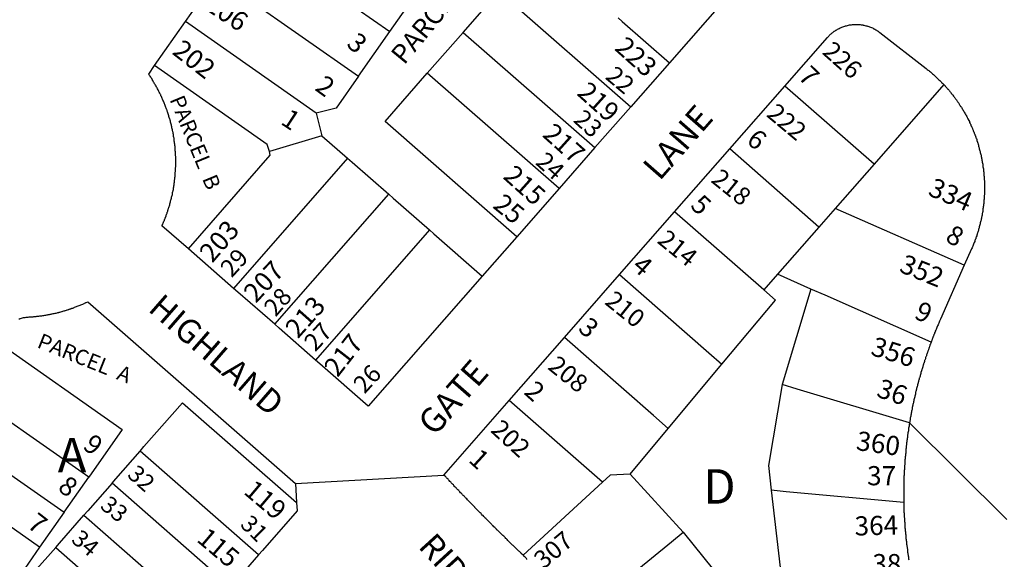
# Model space of a CAD drawing. Units: inches. Extents: x 1243741 to 1249766, y 529259 to 533546.
# Drawn here: x 1247960 to 1248467, y 532104 to 532381 of the extents above; entities that cross this region are included whole.
import ezdxf
from ezdxf.enums import TextEntityAlignment as Align

# ---------------------------------------------------------------- set-up
doc = ezdxf.new("R2010")
doc.units = ezdxf.units.IN
doc.header["$MEASUREMENT"] = 0
for name, color, linetype in [('Addresses', 5, 'Continuous'), ('Lot-Block-Parcel Text', 6, 'Continuous'), ('Parcel Boundaries', 7, 'Continuous'), ('Street Names', 7, 'Continuous'), ('Street ROW', 5, 'Continuous')]:
    doc.layers.add(name, color=color, linetype=linetype)
doc.styles.add('Arial', font='txt')

msp = doc.modelspace()

# ---------------------------------------------------------------- linework, layer by layer
at = {"layer": 'Parcel Boundaries'}
for p, q in [((1248077.88, 532426.13), (1248150.87, 532375.06)), ((1248061.88, 532403.19), (1248134.75, 532352.12)), ((1248150.87, 532375.06), (1248166.87, 532398)), ((1248188.63, 532374.69), (1248207, 532395.75)), ((1248207, 532395.75), (1248274.75, 532336.44)), ((1248113, 532333.19), (1248045.75, 532380.25)), ((1248134.75, 532352.12), (1248150.87, 532375.06)), ((1248170.12, 532353.62), (1248188.63, 532374.69)), ((1248188.63, 532374.69), (1248256.25, 532315.38)), ((1248148.38, 532328.81), (1248170.12, 532353.62)), ((1248237.88, 532294.31), (1248170.12, 532353.62)), ((1248399.87, 532306.87), (1248354, 532347.06)), ((1248435.75, 532347.81), (1248399.87, 532306.87)), ((1248113, 532333.19), (1248115.88, 532321.5)), ((1248216.12, 532269.5), (1248148.38, 532328.81)), ((1248115.88, 532321.5), (1248088.88, 532313.37)), ((1248115.88, 532321.5), (1248129.13, 532309.87)), ((1248371.5, 532274.5), (1248325.62, 532314.69)), ((1248129.13, 532309.87), (1248070.5, 532242.94)), ((1248129.13, 532309.87), (1248131.38, 532307.87)), ((1248131.38, 532307.87), (1248150.25, 532291.44)), ((1248399.87, 532306.87), (1248379.87, 532284.06)), ((1248091.62, 532224.5), (1248150.25, 532291.44)), ((1248150.25, 532291.44), (1248152.5, 532289.44)), ((1248152.5, 532289.44), (1248171.25, 532273)), ((1248343.13, 532242.19), (1248297.25, 532282.37)), ((1248379.87, 532284.06), (1248371.5, 532274.5)), ((1248446.25, 532254.81), (1248379.87, 532284.06)), ((1248171.25, 532273), (1248112.62, 532206.06)), ((1248171.25, 532273), (1248173.5, 532271)), ((1248371.5, 532274.5), (1248350.12, 532250.19)), ((1248173.5, 532271), (1248198.38, 532249.25)), ((1248350.12, 532250.19), (1248343.13, 532242.19)), ((1248367.37, 532242.62), (1248350.12, 532250.19)), ((1248367.37, 532242.62), (1248352.63, 532193.44)), ((1248294, 532170.88), (1248321.63, 532203.88)), ((1247996, 532145.75), (1247930.5, 532191.63)), ((1248260.25, 532143.25), (1248212.25, 532185.31)), ((1247917.87, 532173.62), (1247983.38, 532127.75)), ((1248274.5, 532147.37), (1248294, 532170.88)), ((1248022.5, 532159.25), (1248024.38, 532161.5)), ((1248010, 532145), (1248022.5, 532159.25)), ((1248083.37, 532105.87), (1248022.5, 532159.25)), ((1247970.75, 532109.75), (1247905.25, 532155.62)), ((1247983.38, 532127.75), (1247996, 532145.75)), ((1248301.75, 532117.5), (1248274.5, 532147.37)), ((1248008, 532142.69), (1247995.5, 532128.44)), ((1248008, 532142.69), (1248010, 532145)), ((1248068.87, 532089.31), (1248008, 532142.69)), ((1248260.25, 532143.25), (1248219.37, 532105.69)), ((1248347, 532139.06), (1248353.12, 532086.44)), ((1247983.38, 532127.75), (1247970.75, 532109.75)), ((1247981, 532111.88), (1247993.5, 532126.19)), ((1247995.5, 532128.44), (1247993.5, 532126.19)), ((1247993.5, 532126.19), (1248054.37, 532072.81)), ((1248301.75, 532117.5), (1248330, 532082.5)), ((1247979, 532109.62), (1247981, 532111.88)), ((1247967.87, 532097), (1247979, 532109.62)), ((1247979, 532109.62), (1248039.87, 532056.25))]:
    msp.add_line(p, q, dxfattribs=at)
for points in [[(1248268.25, 532382.19), (1248270.37, 532380.31), (1248294.63, 532359.06)], [(1248088.88, 532313.37), (1248087.75, 532317.06), (1248029.88, 532357.56)], [(1248134.75, 532352.12), (1248123.25, 532335.75), (1248113, 532333.19)], [(1248047.25, 532263.31), (1248089.37, 532311.5), (1248088.88, 532313.37)], [(1248269, 532250), (1248314.87, 532209.81), (1248321.63, 532203.88)], [(1248321.63, 532203.88), (1248349.13, 532236.88), (1248343.13, 532242.19)], [(1248429.25, 532215.31), (1248374.75, 532239.37), (1248367.37, 532242.62)], [(1248294, 532170.88), (1248286.5, 532177.44), (1248240.62, 532217.63)], [(1247947.63, 532216.25), (1248013.25, 532170.31), (1247996, 532145.75)], [(1248352.63, 532193.44), (1248345.5, 532151.81), (1248347, 532139.06)], [(1248418.13, 532173.81), (1248360.38, 532191), (1248352.63, 532193.44)], [(1248024.38, 532161.5), (1248044.25, 532184.06), (1248102.87, 532132.69)], [(1248274.5, 532147.37), (1248264.12, 532146.81), (1248260.25, 532143.25)], [(1248415.12, 532132.69), (1248354.62, 532138.31), (1248347, 532139.06)], [(1247970.75, 532109.75), (1247953.62, 532085.12), (1247888, 532131)], [(1248248, 532073.63), (1248295.62, 532112.5), (1248301.75, 532117.5)]]:
    msp.add_lwpolyline(points, dxfattribs=at)
at = {"layer": 'Street ROW'}
for p, q in [((1248045.75, 532380.25), (1248061.88, 532403.19)), ((1248029.88, 532357.56), (1248045.75, 532380.25)), ((1248294.63, 532359.06), (1248274.75, 532336.44)), ((1248325.62, 532314.69), (1248354, 532347.06)), ((1248274.75, 532336.44), (1248256.25, 532315.38)), ((1248256.25, 532315.38), (1248237.88, 532294.31)), ((1248297.25, 532282.37), (1248325.62, 532314.69)), ((1248237.88, 532294.31), (1248216.12, 532269.5)), ((1248269, 532250), (1248297.25, 532282.37)), ((1248216.12, 532269.5), (1248198.38, 532249.25)), ((1248070.5, 532242.94), (1248047.25, 532263.31)), ((1248240.62, 532217.63), (1248269, 532250)), ((1248212.25, 532185.31), (1248240.62, 532217.63)), ((1248418.13, 532173.81), (1248468.13, 532124)), ((1248102.25, 532142.56), (1248178.63, 532146.88)), ((1248102.25, 532142.56), (1248102.87, 532132.69))]:
    msp.add_line(p, q, dxfattribs=at)
for points in [[(1248343.5, 532414.94), (1248294.63, 532359.06)], [(1248354, 532347.06), (1248375.87, 532372.06), (1248376.06, 532372.27), (1248376.25, 532372.48), (1248376.38, 532372.63), (1248376.56, 532372.81), (1248376.75, 532373), (1248377.02, 532373.27), (1248377.12, 532373.38), (1248377.15, 532373.39), (1248377.5, 532373.69), (1248377.88, 532374), (1248378.21, 532374.34), (1248378.25, 532374.37), (1248378.29, 532374.4), (1248378.62, 532374.62), (1248379, 532374.94), (1248379.15, 532375.06), (1248379.38, 532375.25), (1248379.51, 532375.32), (1248379.87, 532375.5), (1248380.21, 532375.78), (1248380.25, 532375.81), (1248380.31, 532375.84), (1248380.75, 532376.06), (1248381.13, 532376.31), (1248381.62, 532376.56), (1248382, 532376.75), (1248382.5, 532377), (1248382.87, 532377.19), (1248383.37, 532377.38), (1248383.87, 532377.56), (1248384.38, 532377.75), (1248384.75, 532377.88), (1248385.25, 532378), (1248385.75, 532378.13), (1248386.25, 532378.25), (1248386.75, 532378.38), (1248387.25, 532378.5), (1248387.75, 532378.56), (1248388.25, 532378.63), (1248388.75, 532378.69), (1248389.25, 532378.75), (1248389.75, 532378.75), (1248390.25, 532378.75), (1248390.65, 532378.8), (1248390.75, 532378.81), (1248390.85, 532378.8), (1248391.25, 532378.75), (1248391.75, 532378.75), (1248392.06, 532378.75), (1248392.25, 532378.75), (1248392.75, 532378.69), (1248393.25, 532378.63), (1248393.49, 532378.6), (1248393.75, 532378.56), (1248394.13, 532378.5), (1248394.25, 532378.47), (1248394.62, 532378.38), (1248395.12, 532378.25), (1248395.63, 532378.13), (1248396.12, 532378), (1248396.55, 532377.89), (1248396.62, 532377.88), (1248396.72, 532377.84), (1248397.13, 532377.69), (1248397.5, 532377.56), (1248397.95, 532377.39), (1248398, 532377.38), (1248398.5, 532377.19), (1248399, 532377), (1248399.35, 532376.77), (1248399.37, 532376.75), (1248399.8, 532376.54), (1248399.87, 532376.5), (1248400.25, 532376.31), (1248400.75, 532376.06), (1248401.12, 532375.81), (1248401.34, 532375.63), (1248401.5, 532375.5), (1248401.66, 532375.42), (1248402, 532375.25), (1248402.37, 532374.94), (1248402.75, 532374.62)], [(1248402.75, 532374.62), (1248426.62, 532356.12), (1248427.25, 532355.63), (1248427.63, 532355.31), (1248428, 532355), (1248428.37, 532354.69), (1248428.87, 532354.31), (1248429.25, 532354), (1248429.62, 532353.69), (1248430, 532353.37), (1248430.37, 532353.06), (1248430.75, 532352.69), (1248431.12, 532352.38), (1248431.5, 532352.06), (1248431.87, 532351.69), (1248432.13, 532351.37), (1248432.5, 532351), (1248432.87, 532350.69), (1248433.25, 532350.31), (1248433.62, 532349.94), (1248434, 532349.62), (1248434.37, 532349.25), (1248434.62, 532348.87), (1248435, 532348.56), (1248435.38, 532348.19), (1248435.75, 532347.81)], [(1248047.25, 532263.31), (1248033.62, 532275.19), (1248033.87, 532275.69), (1248034.13, 532276.12), (1248034.25, 532276.56), (1248034.5, 532277.06), (1248034.61, 532277.46), (1248034.63, 532277.5), (1248034.64, 532277.53), (1248034.87, 532277.94), (1248034.98, 532278.34), (1248035, 532278.44), (1248035.05, 532278.52), (1248035.25, 532278.88), (1248035.36, 532279.31), (1248035.37, 532279.37), (1248035.4, 532279.42), (1248035.63, 532279.81), (1248035.75, 532280.31), (1248035.78, 532280.43), (1248035.88, 532280.75), (1248035.97, 532280.93), (1248036.13, 532281.25), (1248036.25, 532281.69), (1248036.28, 532281.81), (1248036.38, 532282.19), (1248036.47, 532282.35), (1248036.62, 532282.62), (1248036.75, 532283.13), (1248036.82, 532283.4), (1248036.87, 532283.63), (1248037, 532284.06), (1248037.09, 532284.24), (1248037.25, 532284.56), (1248037.38, 532285), (1248037.5, 532285.5), (1248037.63, 532286), (1248037.66, 532286.16), (1248037.75, 532286.5), (1248037.88, 532286.94), (1248038, 532287.44), (1248038.12, 532287.94), (1248038.25, 532288.38), (1248038.37, 532288.87), (1248038.5, 532289.37), (1248038.62, 532289.88), (1248038.75, 532290.37), (1248038.76, 532290.41), (1248038.88, 532290.81), (1248039, 532291.31), (1248039.13, 532291.81), (1248039.13, 532292.09), (1248039.13, 532292.31), (1248039.25, 532292.81), (1248039.34, 532293.16), (1248039.38, 532293.31), (1248039.5, 532293.75), (1248039.5, 532294.03), (1248039.5, 532294.25), (1248039.62, 532294.75), (1248039.75, 532295.25), (1248039.75, 532295.5), (1248039.75, 532295.75), (1248039.86, 532296.17), (1248039.87, 532296.25), (1248039.87, 532296.3), (1248039.87, 532296.75), (1248040, 532297.25), (1248040.03, 532297.36), (1248040.12, 532297.75), (1248040.12, 532298.1), (1248040.12, 532298.25), (1248040.12, 532298.75), (1248040.25, 532299.19), (1248040.25, 532299.69), (1248040.35, 532300.1), (1248040.37, 532300.19), (1248040.37, 532300.31), (1248040.37, 532300.69), (1248040.43, 532300.92), (1248040.5, 532301.19), (1248040.5, 532301.69), (1248040.5, 532302.19), (1248040.5, 532302.69), (1248040.6, 532303.1), (1248040.63, 532303.19), (1248040.63, 532303.47), (1248040.63, 532303.69), (1248040.63, 532304.19), (1248040.63, 532304.69), (1248040.63, 532305.19), (1248040.72, 532305.57), (1248040.75, 532305.69), (1248040.75, 532306.19), (1248040.75, 532306.67), (1248040.75, 532306.69), (1248040.75, 532307.19), (1248040.75, 532307.69), (1248040.75, 532308.19), (1248040.75, 532308.69), (1248040.75, 532309.19), (1248040.75, 532309.69), (1248040.75, 532309.72), (1248040.75, 532310.19), (1248040.75, 532310.69), (1248040.72, 532310.8), (1248040.63, 532311.19), (1248040.63, 532311.69), (1248040.63, 532312.19), (1248040.63, 532312.69), (1248040.63, 532312.91), (1248040.63, 532313.19), (1248040.6, 532313.28), (1248040.5, 532313.69), (1248040.5, 532314.19), (1248040.5, 532314.69), (1248040.37, 532315.19), (1248040.37, 532315.69), (1248040.37, 532316.06), (1248040.37, 532316.19), (1248040.35, 532316.27), (1248040.25, 532316.69), (1248040.25, 532317.19), (1248040.12, 532317.69), (1248040.12, 532318.19), (1248040, 532318.69), (1248040, 532319.19), (1248039.87, 532319.69), (1248039.87, 532320.07), (1248039.87, 532320.13), (1248039.86, 532320.2), (1248039.75, 532320.62), (1248039.62, 532321.12), (1248039.62, 532321.62), (1248039.5, 532322.13), (1248039.38, 532322.62), (1248039.38, 532323.02), (1248039.38, 532323.12), (1248039.29, 532323.48), (1248039.25, 532323.63), (1248039.13, 532324.06), (1248039, 532324.56), (1248038.88, 532325.06), (1248038.75, 532325.56), (1248038.75, 532326.01), (1248038.75, 532326.06), (1248038.69, 532326.29), (1248038.62, 532326.5), (1248038.5, 532327), (1248038.37, 532327.5), (1248038.25, 532328), (1248038.12, 532328.5), (1248038, 532328.94), (1248037.88, 532329.44), (1248037.79, 532329.76), (1248037.75, 532329.94), (1248037.63, 532330.37), (1248037.61, 532330.4), (1248037.38, 532330.87), (1248037.25, 532331.38), (1248037.12, 532331.81), (1248037, 532332.31), (1248036.89, 532332.77), (1248036.87, 532332.81), (1248036.87, 532332.83), (1248036.62, 532333.25), (1248036.5, 532333.75), (1248036.38, 532334.19), (1248036.28, 532334.58), (1248036.25, 532334.69), (1248036.22, 532334.74), (1248036, 532335.12), (1248035.88, 532335.62), (1248035.63, 532336.06), (1248035.5, 532336.56), (1248035.37, 532337), (1248035.12, 532337.5), (1248035, 532337.94), (1248034.75, 532338.44), (1248034.63, 532338.87), (1248034.38, 532339.31), (1248034.13, 532339.81), (1248034, 532340.25), (1248033.75, 532340.69), (1248033.62, 532341.19), (1248033.37, 532341.62), (1248033.13, 532342.06), (1248033.02, 532342.5), (1248033, 532342.56), (1248032.91, 532342.72), (1248032.75, 532343), (1248032.5, 532343.44), (1248032.25, 532343.87), (1248032.12, 532344.31), (1248031.87, 532344.75), (1248031.62, 532345.19), (1248031.38, 532345.69), (1248031.13, 532346.13), (1248030.88, 532346.56), (1248030.62, 532347), (1248030.37, 532347.44), (1248030.12, 532347.87), (1248029.88, 532348.25), (1248029.63, 532348.69), (1248029.38, 532349.13), (1248029.12, 532349.56), (1248028.87, 532350), (1248028.62, 532350.44), (1248028.38, 532350.88), (1248028.13, 532351.25), (1248027.88, 532351.67), (1248027.87, 532351.69), (1248027.5, 532352.12), (1248027.25, 532352.5), (1248026.87, 532353.19), (1248029.88, 532357.56)], [(1248435.75, 532347.81), (1248436.25, 532347.31), (1248436.35, 532347.16), (1248436.5, 532346.94), (1248436.87, 532346.56), (1248437.03, 532346.4), (1248437.25, 532346.19), (1248437.33, 532346.07), (1248437.5, 532345.81), (1248437.87, 532345.44), (1248437.91, 532345.41), (1248438.25, 532345.06), (1248438.44, 532344.78), (1248438.5, 532344.69), (1248438.6, 532344.59), (1248438.88, 532344.31), (1248439.07, 532344.02), (1248439.12, 532343.94), (1248439.4, 532343.61), (1248439.5, 532343.5), (1248439.54, 532343.44), (1248439.75, 532343.12), (1248439.95, 532342.92), (1248440.13, 532342.75), (1248440.34, 532342.43), (1248440.38, 532342.37), (1248440.44, 532342.3), (1248440.45, 532342.29), (1248440.75, 532341.94), (1248440.98, 532341.59), (1248441, 532341.56), (1248441.25, 532341.13), (1248441.56, 532340.82), (1248441.62, 532340.75), (1248441.8, 532340.48), (1248441.88, 532340.37), (1248441.91, 532340.33), (1248442.25, 532339.94), (1248442.5, 532339.56), (1248442.66, 532339.28), (1248442.75, 532339.12), (1248443, 532338.69), (1248443.22, 532338.47), (1248443.38, 532338.31), (1248443.63, 532337.88), (1248443.66, 532337.82), (1248443.87, 532337.44), (1248444.12, 532337.06), (1248444.37, 532336.62), (1248444.61, 532336.35), (1248444.75, 532336.19), (1248445, 532335.81), (1248445.25, 532335.37), (1248445.5, 532334.94), (1248445.75, 532334.5), (1248445.83, 532334.36), (1248446, 532334.06), (1248446.25, 532333.62), (1248446.5, 532333.19), (1248446.75, 532332.75), (1248447, 532332.31), (1248447.01, 532332.29), (1248447.25, 532331.87), (1248447.5, 532331.44), (1248447.75, 532331), (1248447.8, 532330.83), (1248447.87, 532330.56), (1248448.12, 532330.13), (1248448.38, 532329.69), (1248448.45, 532329.55), (1248448.62, 532329.25), (1248448.87, 532328.81), (1248448.94, 532328.57), (1248449, 532328.31), (1248449.25, 532327.87), (1248449.34, 532327.72), (1248449.5, 532327.44), (1248449.55, 532327.27), (1248449.62, 532327), (1248449.88, 532326.5), (1248449.98, 532326.32), (1248450.13, 532326.06), (1248450.19, 532325.84), (1248450.25, 532325.62), (1248450.47, 532325.18), (1248450.5, 532325.13), (1248450.51, 532325.1), (1248450.63, 532324.69), (1248450.83, 532324.34), (1248450.88, 532324.25), (1248450.9, 532324.16), (1248451, 532323.75), (1248451.21, 532323.38), (1248451.25, 532323.31), (1248451.27, 532323.23), (1248451.38, 532322.81), (1248451.55, 532322.5), (1248451.63, 532322.37), (1248451.67, 532322.19), (1248451.75, 532321.88), (1248451.86, 532321.68), (1248452, 532321.44), (1248452.11, 532320.99), (1248452.13, 532320.94), (1248452.25, 532320.5), (1248452.37, 532320.26), (1248452.5, 532320), (1248452.63, 532319.56), (1248452.67, 532319.37), (1248452.75, 532319.06), (1248452.87, 532318.56), (1248453.01, 532318.32), (1248453.13, 532318.12), (1248453.25, 532317.62), (1248453.33, 532317.29), (1248453.38, 532317.13), (1248453.5, 532316.69), (1248453.63, 532316.19), (1248453.75, 532315.69), (1248453.88, 532315.25), (1248454, 532314.75), (1248454.13, 532314.25), (1248454.25, 532313.75), (1248454.37, 532313.31), (1248454.5, 532312.81), (1248454.63, 532312.31), (1248454.75, 532311.81), (1248454.86, 532311.44), (1248454.88, 532311.37), (1248455, 532310.88), (1248455.13, 532310.37), (1248455.13, 532310.17), (1248455.13, 532309.87), (1248455.25, 532309.38), (1248455.37, 532308.88), (1248455.5, 532308.37), (1248455.5, 532308.17), (1248455.5, 532307.94), (1248455.63, 532307.44), (1248455.75, 532306.94), (1248455.75, 532306.65), (1248455.75, 532306.44), (1248455.83, 532306.11), (1248455.87, 532305.94), (1248455.87, 532305.81), (1248455.87, 532305.44), (1248455.99, 532304.98), (1248456, 532304.94), (1248456.12, 532304.44), (1248456.12, 532303.94), (1248456.12, 532303.89), (1248456.12, 532303.44), (1248456.22, 532303.07), (1248456.25, 532302.94), (1248456.25, 532302.76), (1248456.25, 532302.44), (1248456.3, 532302.23), (1248456.38, 532301.94), (1248456.38, 532301.44), (1248456.38, 532300.94), (1248456.43, 532300.7), (1248456.5, 532300.44), (1248456.5, 532300), (1248456.5, 532299.75), (1248456.5, 532299.5), (1248456.5, 532299), (1248456.56, 532298.78), (1248456.63, 532298.5), (1248456.63, 532298), (1248456.63, 532297.5), (1248456.63, 532297.04), (1248456.63, 532297), (1248456.63, 532296.5), (1248456.63, 532296), (1248456.63, 532295.5), (1248456.63, 532295), (1248456.63, 532294.5), (1248456.63, 532294), (1248456.63, 532293.5), (1248456.63, 532293), (1248456.63, 532292.61), (1248456.63, 532292.5), (1248456.63, 532292), (1248456.63, 532291.5), (1248456.63, 532291), (1248456.55, 532290.68), (1248456.5, 532290.5), (1248456.5, 532290), (1248456.5, 532289.89), (1248456.5, 532289.5), (1248456.5, 532289), (1248456.41, 532288.64), (1248456.38, 532288.5), (1248456.38, 532288.22), (1248456.38, 532288), (1248456.38, 532287.5), (1248456.27, 532287.08), (1248456.25, 532287), (1248456.25, 532286.89), (1248456.25, 532286.5), (1248456.18, 532286.21), (1248456.12, 532286), (1248456.12, 532285.75), (1248456.12, 532285.5), (1248456.07, 532285.26), (1248456, 532285), (1248456, 532284.74), (1248456, 532284.5), (1248455.93, 532284.21), (1248455.87, 532284), (1248455.87, 532283.84), (1248455.87, 532283.5), (1248455.75, 532283), (1248455.75, 532282.5), (1248455.63, 532282.06), (1248455.55, 532281.76), (1248455.5, 532281.56), (1248455.5, 532281.47), (1248455.5, 532281.06), (1248455.38, 532280.56), (1248455.25, 532280.06), (1248455.21, 532279.89), (1248455.13, 532279.56), (1248455.13, 532279.48), (1248455.13, 532279.06), (1248455, 532278.56), (1248454.88, 532278.12), (1248454.75, 532277.62), (1248454.63, 532277.13), (1248454.5, 532276.62), (1248454.46, 532276.47), (1248454.37, 532276.19), (1248454.25, 532275.69), (1248454.13, 532275.19), (1248454, 532274.69), (1248453.98, 532274.62), (1248453.88, 532274.25), (1248453.83, 532274.06), (1248453.75, 532273.75), (1248453.63, 532273.25), (1248453.5, 532272.75), (1248453.38, 532272.31), (1248453.25, 532271.81), (1248453.07, 532271.49), (1248453, 532271.37), (1248452.89, 532270.95), (1248452.87, 532270.88), (1248452.75, 532270.38), (1248452.63, 532269.94), (1248452.42, 532269.52), (1248452.38, 532269.44), (1248452.32, 532269.23), (1248452.25, 532269), (1248452.13, 532268.5), (1248451.94, 532268.17), (1248451.88, 532268.06), (1248451.83, 532267.88), (1248451.75, 532267.56), (1248451.63, 532267.13), (1248451.38, 532266.62), (1248451.25, 532266.19), (1248451, 532265.69), (1248450.88, 532265.25), (1248450.63, 532264.75), (1248450.5, 532264.31), (1248450.25, 532263.88), (1248450, 532263.37), (1248446.25, 532254.81)], [(1248446.25, 532254.81), (1248434, 532227.13), (1248433.75, 532226.44), (1248433.5, 532226), (1248433.37, 532225.5), (1248433.12, 532225.06), (1248433, 532224.63), (1248432.75, 532224.13), (1248432.51, 532223.71), (1248432.5, 532223.69), (1248432.49, 532223.66), (1248432.38, 532223.25), (1248432.13, 532222.75), (1248432, 532222.31), (1248431.75, 532221.81), (1248431.62, 532221.38), (1248431.37, 532220.94), (1248431.25, 532220.44), (1248431.01, 532220.03), (1248431, 532220), (1248430.99, 532219.97), (1248430.88, 532219.5), (1248430.67, 532219.14), (1248430.63, 532219.06), (1248430.6, 532218.95), (1248430.5, 532218.56), (1248430.35, 532218.3), (1248430.25, 532218.13), (1248430.15, 532217.76), (1248430.12, 532217.69), (1248430, 532217.19), (1248429.81, 532216.85), (1248429.75, 532216.75), (1248429.71, 532216.57), (1248429.62, 532216.25), (1248429.52, 532216.07), (1248429.37, 532215.81), (1248429.25, 532215.31)], [(1248198.38, 532249.25), (1248139.75, 532182.31), (1248114.87, 532204.06), (1248112.62, 532206.06)], [(1248091.62, 532224.5), (1248072.75, 532240.94), (1248070.5, 532242.94)], [(1247960, 532227.19), (1247960.5, 532227.31), (1247960.77, 532227.45), (1247960.88, 532227.5), (1247961.38, 532227.63), (1247961.88, 532227.75), (1247962.38, 532227.88), (1247962.62, 532227.91), (1247962.88, 532227.94), (1247963.38, 532228), (1247963.75, 532228.09), (1247963.88, 532228.12), (1247964.38, 532228.19), (1247964.55, 532228.19), (1247964.87, 532228.19), (1247965.38, 532228.25), (1247965.88, 532228.31), (1247966.34, 532228.31), (1247966.37, 532228.31), (1247966.41, 532228.32), (1247966.88, 532228.37), (1247967.18, 532228.37), (1247967.38, 532228.37), (1247967.79, 532228.43), (1247967.87, 532228.44), (1247968.38, 532228.5), (1247968.57, 532228.5), (1247968.88, 532228.5), (1247969.38, 532228.56), (1247969.88, 532228.63), (1247970.38, 532228.69), (1247970.88, 532228.75), (1247971.38, 532228.81), (1247971.88, 532228.88), (1247972.38, 532228.94), (1247972.65, 532229.01), (1247972.87, 532229.06), (1247973.38, 532229.13), (1247973.54, 532229.15), (1247973.88, 532229.19), (1247974.37, 532229.25), (1247974.6, 532229.32), (1247974.75, 532229.38), (1247975.18, 532229.43), (1247975.25, 532229.44), (1247975.31, 532229.45), (1247975.75, 532229.56), (1247976.14, 532229.61), (1247976.25, 532229.63), (1247976.39, 532229.66), (1247976.75, 532229.75), (1247976.96, 532229.78), (1247977.25, 532229.81), (1247977.75, 532229.94), (1247977.95, 532229.99), (1247978.25, 532230.06), (1247978.75, 532230.19), (1247978.93, 532230.21), (1247979.25, 532230.25), (1247979.75, 532230.38), (1247980.11, 532230.5), (1247980.13, 532230.5), (1247980.28, 532230.54), (1247980.57, 532230.61), (1247980.62, 532230.63), (1247981.13, 532230.75), (1247981.63, 532230.88), (1247982.13, 532231), (1247982.39, 532231.1), (1247982.63, 532231.19), (1247983.13, 532231.31), (1247983.5, 532231.44), (1247983.84, 532231.52), (1247984, 532231.56), (1247984.11, 532231.61), (1247984.5, 532231.75), (1247984.9, 532231.85), (1247985, 532231.88), (1247985.12, 532231.92), (1247985.5, 532232.06), (1247985.75, 532232.13), (1247986, 532232.19), (1247986.12, 532232.25), (1247986.38, 532232.38), (1247986.83, 532232.49), (1247986.88, 532232.5), (1247987.03, 532232.56), (1247987.37, 532232.69), (1247987.46, 532232.71), (1247987.88, 532232.81), (1247988.21, 532232.98), (1247988.25, 532233), (1247988.75, 532233.19), (1247989.25, 532233.38), (1247989.75, 532233.56), (1247990.12, 532233.75), (1247990.62, 532233.94), (1247991.13, 532234.13), (1247991.5, 532234.31), (1247992, 532234.5), (1247992.45, 532234.67), (1247992.5, 532234.69), (1247993, 532234.87), (1247993.37, 532235.06), (1247993.63, 532235.19), (1247993.88, 532235.31), (1247994.25, 532235.5), (1247994.55, 532235.61), (1247994.75, 532235.69), (1247995.5, 532236.06), (1248102.25, 532142.56)], [(1248112.62, 532206.06), (1248093.87, 532222.5), (1248091.62, 532224.5)], [(1248429.25, 532215.31), (1248429, 532214.81), (1248428.88, 532214.33), (1248428.87, 532214.31), (1248428.62, 532213.87), (1248428.5, 532213.38), (1248428.42, 532213.08), (1248428.37, 532212.94), (1248428.33, 532212.85), (1248428.12, 532212.44), (1248428, 532212), (1248427.95, 532211.8), (1248427.87, 532211.5), (1248427.79, 532211.35), (1248427.63, 532211.06), (1248427.5, 532210.56), (1248427.46, 532210.43), (1248427.38, 532210.13), (1248427.31, 532209.99), (1248427.12, 532209.63), (1248427, 532209.12), (1248426.97, 532209.01), (1248426.87, 532208.69), (1248426.75, 532208.19), (1248426.59, 532207.91), (1248426.5, 532207.75), (1248426.39, 532207.32), (1248426.37, 532207.25), (1248426.25, 532206.75), (1248426.13, 532206.31), (1248425.93, 532205.92), (1248425.88, 532205.81), (1248425.75, 532205.38), (1248425.74, 532205.36), (1248425.62, 532204.88), (1248425.5, 532204.37), (1248425.34, 532204.1), (1248425.25, 532203.94), (1248425.12, 532203.44), (1248425.09, 532203.31), (1248425, 532202.94), (1248424.87, 532202.5), (1248424.75, 532202), (1248424.62, 532201.56), (1248424.45, 532201.2), (1248424.38, 532201.06), (1248424.25, 532200.56), (1248424.18, 532200.3), (1248424.13, 532200.13), (1248424, 532199.62), (1248423.87, 532199.13), (1248423.75, 532198.63), (1248423.62, 532198.19), (1248423.5, 532197.69), (1248423.37, 532197.19), (1248423.18, 532196.85), (1248423.12, 532196.75), (1248423, 532196.25), (1248422.88, 532195.75), (1248422.75, 532195.31), (1248422.63, 532194.81), (1248422.62, 532194.79), (1248422.5, 532194.31), (1248422.37, 532193.81), (1248422.25, 532193.38), (1248422.12, 532192.87), (1248422, 532192.37), (1248421.87, 532191.88), (1248421.75, 532191.44), (1248421.63, 532190.94), (1248421.6, 532190.85), (1248421.5, 532190.44), (1248421.37, 532189.94), (1248421.25, 532189.5), (1248421.13, 532189), (1248421.13, 532188.87), (1248421.13, 532188.5), (1248421, 532188), (1248420.88, 532187.5), (1248420.75, 532187.06), (1248420.62, 532186.56), (1248420.5, 532186.06), (1248420.37, 532185.56), (1248420.32, 532185.35), (1248420.25, 532185.06), (1248420.12, 532184.62), (1248420.12, 532184.44), (1248420.12, 532184.12), (1248420, 532183.63), (1248419.87, 532183.12), (1248419.75, 532182.62), (1248419.71, 532182.48), (1248419.63, 532182.13), (1248419.5, 532181.69), (1248419.5, 532181.42), (1248419.5, 532181.19), (1248419.38, 532180.69), (1248419.28, 532180.31), (1248419.25, 532180.19), (1248419.12, 532179.69), (1248419.12, 532179.5), (1248419.12, 532179.19), (1248419, 532178.69), (1248418.92, 532178.41), (1248418.87, 532178.25), (1248418.75, 532177.75), (1248418.75, 532177.47), (1248418.75, 532177.25), (1248418.62, 532176.75), (1248418.62, 532176.71), (1248418.5, 532176.25), (1248418.5, 532176.05), (1248418.5, 532175.75), (1248418.37, 532175.25), (1248418.35, 532175.15), (1248418.25, 532174.81), (1248418.25, 532174.58), (1248418.25, 532174.31), (1248418.13, 532173.81)], [(1248219.37, 532105.69), (1248218.63, 532106.31), (1248218.46, 532106.57), (1248218.37, 532106.69), (1248218, 532107), (1248217.98, 532107.02), (1248217.63, 532107.38), (1248217.51, 532107.47), (1248217.25, 532107.69), (1248216.87, 532108.06), (1248216.5, 532108.38), (1248216.12, 532108.75), (1248215.75, 532109.12), (1248215.62, 532109.28), (1248215.5, 532109.44), (1248215.12, 532109.81), (1248214.75, 532110.13), (1248214.38, 532110.5), (1248214.29, 532110.57), (1248214, 532110.81), (1248213.62, 532111.19), (1248213.25, 532111.56), (1248212.88, 532111.88), (1248212.75, 532112.06), (1248212.63, 532112.25), (1248212.25, 532112.56), (1248211.87, 532112.94), (1248211.71, 532113.07), (1248211.5, 532113.25), (1248211.13, 532113.63), (1248210.75, 532114), (1248210.37, 532114.31), (1248210.25, 532114.5), (1248210.12, 532114.69), (1248209.75, 532115), (1248209.38, 532115.37), (1248209, 532115.75), (1248208.83, 532115.89), (1248208.62, 532116.06), (1248208.25, 532116.44), (1248207.88, 532116.81), (1248207.81, 532116.9), (1248207.63, 532117.12), (1248207.25, 532117.5), (1248206.9, 532117.79), (1248206.87, 532117.81), (1248206.5, 532118.19), (1248206.13, 532118.56), (1248206.1, 532118.58), (1248205.75, 532118.87), (1248205.64, 532119.03), (1248205.5, 532119.25), (1248205.12, 532119.63), (1248204.75, 532119.94), (1248204.38, 532120.31), (1248204, 532120.69), (1248203.88, 532120.79), (1248203.62, 532121), (1248203.54, 532121.12), (1248203.37, 532121.38), (1248203, 532121.75), (1248202.63, 532122.06), (1248202.25, 532122.44), (1248201.87, 532122.81), (1248201.74, 532122.93), (1248201.5, 532123.13), (1248201.42, 532123.24), (1248201.25, 532123.5), (1248200.87, 532123.87), (1248200.5, 532124.19), (1248200.13, 532124.56), (1248199.75, 532124.94), (1248199.5, 532125.25), (1248199.12, 532125.62), (1248198.75, 532126), (1248198.38, 532126.31), (1248198, 532126.69), (1248197.99, 532126.7), (1248197.75, 532127.06), (1248197.37, 532127.37), (1248197, 532127.75), (1248196.63, 532128.12), (1248196.25, 532128.5), (1248196, 532128.81), (1248195.62, 532129.19), (1248195.25, 532129.56), (1248194.88, 532129.87), (1248194.71, 532130.04), (1248194.64, 532130.12), (1248194.5, 532130.25), (1248194.49, 532130.27), (1248194.25, 532130.63), (1248193.87, 532131), (1248193.5, 532131.31), (1248193.13, 532131.69), (1248192.75, 532132.06), (1248192.5, 532132.44), (1248192.13, 532132.75), (1248191.75, 532133.12), (1248191.38, 532133.5), (1248191, 532133.88), (1248190.75, 532134.19), (1248190.38, 532134.56), (1248190, 532134.94), (1248189.62, 532135.31), (1248189.37, 532135.63), (1248189, 532136), (1248188.63, 532136.37), (1248188.25, 532136.75), (1248188, 532137.06), (1248187.62, 532137.44), (1248187.25, 532137.81), (1248186.88, 532138.19), (1248186.5, 532138.56), (1248186.25, 532138.88), (1248185.87, 532139.25), (1248185.5, 532139.62), (1248185.13, 532140), (1248184.88, 532140.38), (1248184.5, 532140.69), (1248184.13, 532141.06), (1248183.75, 532141.44), (1248183.5, 532141.81), (1248183.12, 532142.19), (1248182.75, 532142.5), (1248182.44, 532142.81), (1248182.38, 532142.87), (1248182.37, 532142.89), (1248182.13, 532143.25), (1248181.75, 532143.63), (1248181.37, 532144), (1248181, 532144.37), (1248180.75, 532144.69), (1248180.38, 532145.06), (1248180, 532145.44), (1248179.75, 532145.81), (1248179.38, 532146.19), (1248179, 532146.56), (1248178.63, 532146.88), (1248212.25, 532185.31)], [(1248418.13, 532173.81), (1248418, 532173.06), (1248418, 532173.05), (1248417.88, 532172.56), (1248417.88, 532172.31), (1248417.88, 532172.06), (1248417.76, 532171.6), (1248417.75, 532171.56), (1248417.62, 532171.06), (1248417.62, 532170.75), (1248417.62, 532170.56), (1248417.55, 532170.26), (1248417.5, 532170.06), (1248417.5, 532169.93), (1248417.5, 532169.62), (1248417.38, 532169.16), (1248417.37, 532169.12), (1248417.25, 532168.62), (1248417.25, 532168.24), (1248417.25, 532168.12), (1248417.21, 532167.97), (1248417.12, 532167.63), (1248417.12, 532167.36), (1248417.12, 532167.12), (1248417.05, 532166.83), (1248417, 532166.62), (1248417, 532166.45), (1248417, 532166.13), (1248416.91, 532165.75), (1248416.87, 532165.62), (1248416.87, 532165.51), (1248416.87, 532165.12), (1248416.77, 532164.71), (1248416.75, 532164.63), (1248416.75, 532164.54), (1248416.75, 532164.12), (1248416.65, 532163.72), (1248416.62, 532163.62), (1248416.62, 532163.53), (1248416.62, 532163.13), (1248416.53, 532162.76), (1248416.5, 532162.62), (1248416.5, 532162.47), (1248416.5, 532162.19), (1248416.44, 532161.94), (1248416.38, 532161.69), (1248416.38, 532161.37), (1248416.38, 532161.19), (1248416.38, 532160.69), (1248416.25, 532160.19), (1248416.25, 532159.69), (1248416.16, 532159.31), (1248416.13, 532159.19), (1248416.13, 532159), (1248416.13, 532158.69), (1248416.13, 532158.19), (1248416, 532157.69), (1248416, 532157.19), (1248416, 532156.69), (1248415.87, 532156.19), (1248415.87, 532155.69), (1248415.87, 532155.19), (1248415.75, 532154.69), (1248415.75, 532154.19), (1248415.75, 532153.69), (1248415.62, 532153.18), (1248415.62, 532152.69), (1248415.62, 532152.19), (1248415.53, 532151.81), (1248415.5, 532151.69), (1248415.5, 532151.34), (1248415.5, 532151.19), (1248415.5, 532150.69), (1248415.5, 532150.19), (1248415.5, 532149.69), (1248415.37, 532149.19), (1248415.37, 532148.69), (1248415.37, 532148.19), (1248415.37, 532147.69), (1248415.37, 532147.19), (1248415.26, 532146.71), (1248415.25, 532146.69), (1248415.25, 532146.59), (1248415.25, 532146.19), (1248415.25, 532145.69), (1248415.25, 532145.19), (1248415.25, 532144.69), (1248415.25, 532144.19), (1248415.25, 532143.69), (1248415.14, 532143.24), (1248415.12, 532143.19), (1248415.13, 532142.78), (1248415.12, 532142.69), (1248415.12, 532142.19), (1248415.12, 532141.69), (1248415.12, 532141.19), (1248415.12, 532140.69), (1248415.12, 532140.19), (1248415.12, 532139.69), (1248415.12, 532139.19), (1248415.12, 532138.69), (1248415.12, 532138.19), (1248415.12, 532137.69), (1248415.12, 532137.19), (1248415.12, 532136.69), (1248415.12, 532136.19), (1248415.12, 532135.69), (1248415.12, 532135.19), (1248415.12, 532134.69), (1248415.12, 532134.19), (1248415.12, 532133.69), (1248415.12, 532133.19), (1248415.12, 532132.69)], [(1248102.87, 532132.69), (1248103.13, 532128.44), (1248085.38, 532108.12), (1248083.37, 532105.87)], [(1248415.12, 532132.69), (1248415.12, 532132.19), (1248415.12, 532131.69), (1248415.12, 532131.19), (1248415.18, 532130.98), (1248415.25, 532130.69), (1248415.25, 532130.19), (1248415.25, 532129.69), (1248415.25, 532129.19), (1248415.25, 532129.01), (1248415.25, 532128.69), (1248415.25, 532128.19), (1248415.25, 532127.69), (1248415.32, 532127.39), (1248415.37, 532127.19), (1248415.37, 532126.69), (1248415.37, 532126.38), (1248415.37, 532126.19), (1248415.37, 532125.69), (1248415.37, 532125.19), (1248415.46, 532124.84), (1248415.5, 532124.69), (1248415.5, 532124.22), (1248415.5, 532124.19), (1248415.5, 532123.69), (1248415.5, 532123.19), (1248415.59, 532122.82), (1248415.62, 532122.69), (1248415.62, 532122.34), (1248415.62, 532122.19), (1248415.62, 532121.69), (1248415.62, 532121.19), (1248415.75, 532120.69), (1248415.75, 532120.66), (1248415.75, 532120.19), (1248415.75, 532119.69), (1248415.87, 532119.22), (1248415.87, 532119.19), (1248415.87, 532119.13), (1248415.87, 532118.69), (1248415.87, 532118.19), (1248416, 532117.69), (1248416, 532117.19), (1248416, 532116.69), (1248416.13, 532116.19), (1248416.13, 532115.69), (1248416.24, 532115.24), (1248416.25, 532115.19), (1248416.25, 532115.11), (1248416.25, 532114.69), (1248416.25, 532114.19), (1248416.38, 532113.69), (1248416.38, 532113.19), (1248416.5, 532112.69), (1248416.5, 532112.19), (1248416.62, 532111.69), (1248416.62, 532111.25), (1248416.72, 532110.85), (1248416.75, 532110.75), (1248416.75, 532110.64), (1248416.75, 532110.25), (1248416.85, 532109.87), (1248416.87, 532109.75), (1248416.87, 532109.64), (1248416.87, 532109.25), (1248416.98, 532108.85), (1248417, 532108.75), (1248417, 532108.66), (1248417, 532108.25), (1248417.12, 532107.79), (1248417.12, 532107.75), (1248417.12, 532107.72), (1248417.12, 532107.25), (1248417.25, 532106.75), (1248417.25, 532106.25), (1248417.37, 532105.75), (1248417.37, 532105.25), (1248417.5, 532104.75), (1248417.59, 532104.43), (1248417.62, 532104.31), (1248417.62, 532104.21), (1248417.62, 532103.81), (1248417.75, 532103.31)], [(1248083.37, 532105.87), (1248070.87, 532091.62), (1248068.87, 532089.31)], [(1248221.37, 532103.5), (1248221.31, 532103.6), (1248221.12, 532103.88), (1248220.75, 532104.25), (1248220.57, 532104.4), (1248220.38, 532104.56), (1248220, 532104.94), (1248219.82, 532105.21), (1248219.75, 532105.31), (1248219.37, 532105.69)]]:
    msp.add_lwpolyline(points, dxfattribs=at)

# ---------------------------------------------------------------- texts
at = {"layer": 'Addresses', "color": 18, "true_color": 0x000000, "style": 'Arial'}
for s, rotation, p in [('206', -33.5433, (1248054.86, 532387.04)), ('202', -37.9222, (1248038.4, 532363.92)), ('223', -41.9293, (1248265.91, 532366.02)), ('219', -41.9293, (1248246.57, 532342.82)), ('217', -41.9293, (1248228.83, 532321.42)), ('215', -41.9293, (1248208.6, 532299.87)), ('334', -23.2555, (1248427.09, 532291.12)), ('203', 49.2735, (1248059.51, 532255.62)), ('207', 46.7107, (1248081.88, 532234.94)), ('352', -22.1923, (1248412.29, 532251.66)), ('213', 48.2808, (1248103.53, 532216.68)), ('217', 52.0871, (1248123.97, 532196.78)), ('356', -17.2333, (1248397.64, 532208.84)), ('360', -7.9341, (1248390.29, 532159.82)), ('119', -40.2849, (1248075.13, 532137.64)), ('364', 1.483, (1248389.96, 532115.71)), ('115', -40.2849, (1248051, 532113.09))]:
    msp.add_text(s, height=9.861, rotation=rotation, dxfattribs=at).set_placement(p)
for s, rotation, p in [('226', -41.6797, (1248380.58, 532357.02)), ('222', -39.8671, (1248352.07, 532325.11)), ('218', -38.923, (1248323.64, 532291.43)), ('214', -38.9238, (1248296, 532260.13)), ('210', -38.9236, (1248268.99, 532228.66)), ('208', -38.923, (1248239.69, 532195.21)), ('202', -42.6253, (1248209.9, 532162.33)), ('307', 40.1286, (1248237.88, 532104.89))]:
    msp.add_text(s, height=9.23, rotation=rotation, dxfattribs=at).set_placement(p, align=Align.CENTER)
at = {"layer": 'Lot-Block-Parcel Text', "color": 14, "true_color": 0xa80000, "style": 'Arial'}
for s, height, rotation, p in [('PARCEL  A', 9.861, 50.6538, (1248158.24, 532357.55)), ('3', 9.86, -41.2267, (1248128.04, 532368.02)), ('22', 9.072, -39.9715, (1248261.18, 532351.13)), ('7', 9.86, -44.6317, (1248360.29, 532351.41)), ('2', 9.86, -36.0804, (1248111.78, 532345.32)), ('PARCEL  B', 7.889, -67.6389, (1248037.44, 532340.2)), ('1', 9.86, -33.2612, (1248094.19, 532327.82)), ('23', 9.072, -42.2341, (1248244.71, 532329.03)), ('6', 9.86, -39.1493, (1248333.64, 532318.16)), ('24', 9.072, -42.096, (1248225.28, 532307.19)), ('25', 9.861, -39.1984, (1248203.27, 532284.78)), ('5', 9.86, -43.4127, (1248304.86, 532284.95)), ('8', 9.86, -28.667, (1248435.93, 532267.5)), ('29', 9.072, 47.9548, (1248069.54, 532248.08)), ('4', 9.86, -41.4177, (1248274.79, 532253.41)), ('28', 9.072, 49.3224, (1248092.11, 532227.89)), ('9', 9.86, -24.9435, (1248419.95, 532227.79)), ('3', 9.86, -41.5, (1248247.12, 532221.58)), ('27', 9.072, 46.6661, (1248112.47, 532209.94)), ('PARCEL  A', 7.889, -21.8127, (1247968.93, 532212.76)), ('26', 9.072, 47.4408, (1248137.86, 532188.31)), ('2', 9.86, -42.0498, (1248219.34, 532188.96)), ('36', 9.861, -18.9131, (1248400.59, 532187.41)), ('9', 9.86, -37.1281, (1247992.39, 532160.83)), ('1', 9.86, -42.3414, (1248190.81, 532154.05)), ('32', 8.678, -41.8449, (1248015.3, 532146.37)), ('8', 9.86, -36.9375, (1247979.5, 532139.41)), ('33', 8.678, -38.7452, (1248001.34, 532130.12)), ('7', 9.86, -37.793, (1247963.71, 532120.39)), ('31', 8.678, -44.075, (1248073.4, 532120.89)), ('34', 8.678, -40.4058, (1247986.5, 532112.86))]:
    msp.add_text(s, height=height, rotation=rotation, dxfattribs=at).set_placement(p)
for s, height, p in [('A', 17.75, (1247980.03, 532148.28)), ('37', 9.861, (1248396.27, 532141.61)), ('D', 17.75, (1248312.01, 532132.15)), ('38', 9.861, (1248398.99, 532096.37))]:
    msp.add_text(s, height=height, dxfattribs=at).set_placement(p)
at = {"layer": 'Street Names', "color": 18, "true_color": 0x000000, "style": 'Arial'}
for s, height, rotation, p in [('LANE', 12.78, 48.8279, (1248289.55, 532297.82)), ('HIGHLAND  ', 12.326, -41.0255, (1248025.99, 532231.69)), ('GATE', 12.78, 48.8279, (1248173.86, 532166.41)), ('RIDGE', 12.326, -47.581, (1248164.98, 532109.83))]:
    msp.add_text(s, height=height, rotation=rotation, dxfattribs=at).set_placement(p)

doc.saveas('drawing.dxf')
